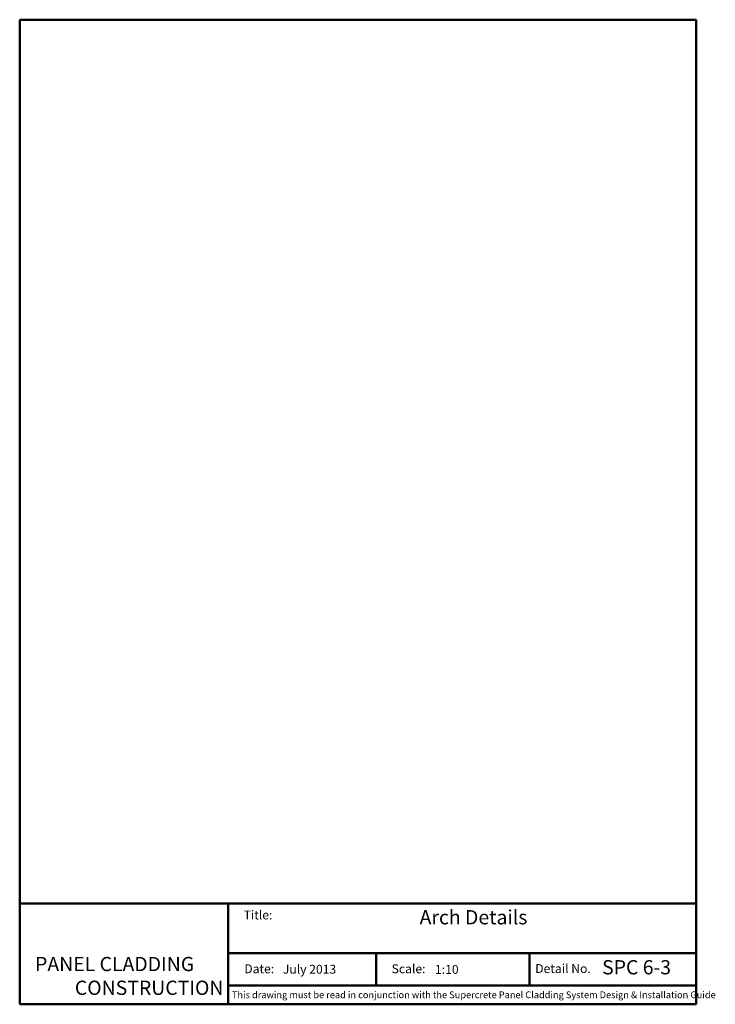
# Paper-space layout 'SPC 6-3' of a CAD drawing. Units: millimetres. Extents: x 9 to 204, y 7 to 284.
import ezdxf

# ---------------------------------------------------------------- set-up
doc = ezdxf.new("R2010")
doc.units = ezdxf.units.MM
doc.header["$MEASUREMENT"] = 0
doc.layers.add('Text', color=7, linetype='Continuous')
doc.layers.add('Title block', color=7, linetype='Continuous', lineweight=50)
doc.styles.get("Standard").update_dxf_attribs({"font": 'ariali.ttf', "oblique": 4, "height": 50})
doc.styles.add('Title block', font='times.ttf', dxfattribs={"height": 2.5})
doc.styles.add('Titles', font='timesbd.ttf', dxfattribs={"height": 4})

# ---------------------------------------------------------------- blocks, each defined once
blk = doc.blocks.new('A4 Title Block')
at = {"layer": 'Title block'}
for p, q in [((-53.39, 255.4), (-53.39, -21.2)), ((136.61, 255.4), (-53.39, 255.4)), ((136.61, -21.2), (136.61, 255.4)), ((5.16, 7.1), (5.16, -21.19)), ((5.32, -6.85), (136.78, -6.85)), ((5.32, -15.88), (136.78, -15.88)), ((-53.39, -21.2), (136.61, -21.2))]:
    blk.add_line(p, q, dxfattribs=at)
for points in [[(-53.39, 7.1), (136.61, 7.1)], [(46.71, -6.85), (46.71, -15.88)], [(89.75, -6.85), (89.75, -15.88)]]:
    blk.add_lwpolyline(points, dxfattribs=at)
at = {"style": 'Title block'}
for s, height, p in [('Title:', 2.5, (9.5, 2.65)), ('Date:', 2.5, (9.68, -12.47)), ('Scale:', 2.5, (51.07, -12.47)), ('Detail No.', 2.5, (91.39, -12.41)), ('This drawing must be read in conjunction with the Supercrete Panel Cladding System Design & Installation Guide  ', 1.9, (6.21, -19.48))]:
    blk.add_text(s, height=height, dxfattribs=at).set_placement(p)
at = {"layer": 'Text', "insert": (-50.84, -7.89), "char_height": 4, "width": 54.4395, "attachment_point": 1, "style": 'Titles'}
blk.add_mtext('\\pi0.44085;PANEL CLADDING\\P\\pi3.2328;CONSTRUCTION', dxfattribs=at)
at = {"layer": 'Title block', "style": 'Title block'}
for tag, p in [('TITLE', (58.92, 1.26)), ('TITLE2', (57.02, -4.88)), ('DRGNO', (110.17, -12.79))]:
    blk.add_attdef(tag, p, '', height=4, dxfattribs=at)
at = {"layer": 'Title block'}
for tag, p in [('DATE', (20.51, -12.6)), ('SCALE', (63.24, -12.64))]:
    blk.add_attdef(tag, p, '', height=2.5, dxfattribs=at)

psp = doc.layouts.new('SPC 6-3')

# ---------------------------------------------------------------- block references
at = {"layer": 'Title block', "lineweight": 20}
psp.add_blockref('A4 Title Block', (62.04, 28.57), dxfattribs=at).add_auto_attribs({'DATE': 'July 2013', 'SCALE': '1:10', 'DRGNO': 'SPC 6-3', 'TITLE': 'Arch Details'})

doc.saveas('drawing.dxf')
